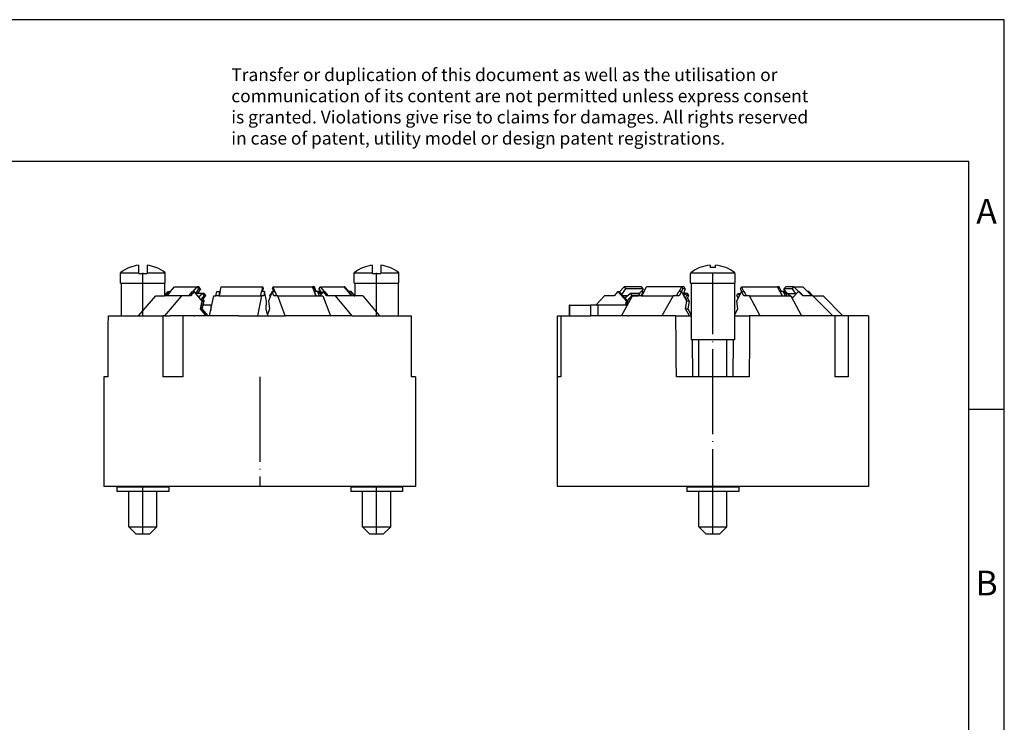
# Model space of a CAD drawing. Units: millimetres. Extents: x -1185 to -888, y -1151 to -941.
# Drawn here: x -1027 to -888, y -1041 to -941 of the extents above; entities that cross this region are included whole.
import ezdxf

# ---------------------------------------------------------------- set-up
doc = ezdxf.new("R2010")
doc.units = ezdxf.units.MM
doc.linetypes.add('DOT_CENTER', pattern=[14, 12, -1, 0, -1])
doc.layers.add('1', color=7, linetype='Continuous')
doc.styles.add('CONVERTER_11', font='txt.shx', dxfattribs={"width": 0.9})

# ---------------------------------------------------------------- blocks, each defined once
blk = doc.blocks.new('Rubberplug_3400-select__1', base_point=(-949.33, -983.21))
at = {"color": 7, "linetype": 'Continuous'}
for p, q in [((-949.33, -981.71), (-949.33, -983.21)), ((-949.3, -981.71), (-949.33, -981.71)), ((-949.3, -981.71), (-946.3, -981.71)), ((-945.3, -981.71), (-946.3, -981.71)), ((-941.11, -981.71), (-945.3, -981.71)), ((-949.3, -983.21), (-949.33, -983.21)), ((-949.3, -983.21), (-949.25, -983.21)), ((-949.25, -983.21), (-949.19, -983.21)), ((-949.19, -983.21), (-948.82, -983.21)), ((-948.82, -983.21), (-948.42, -983.21)), ((-948.42, -983.21), (-948.4, -983.21)), ((-948.4, -983.21), (-947.99, -983.21)), ((-947.99, -983.21), (-947.4, -983.21)), ((-947.4, -983.21), (-946.94, -983.21)), ((-946.94, -983.21), (-946.3, -983.21)), ((-946.12, -983.21), (-946.3, -983.21)), ((-945.99, -983.21), (-946.12, -983.21)), ((-945.72, -983.21), (-945.99, -983.21)), ((-945.47, -983.21), (-945.72, -983.21)), ((-945.3, -983.21), (-945.47, -983.21)), ((-944.7, -983.21), (-945.3, -983.21)), ((-944.61, -983.21), (-944.7, -983.21)), ((-944.56, -983.21), (-944.61, -983.21)), ((-944.38, -983.21), (-944.56, -983.21)), ((-943.83, -983.21), (-944.38, -983.21)), ((-943.49, -983.21), (-943.83, -983.21)), ((-942.9, -983.21), (-943.49, -983.21)), ((-942.18, -983.21), (-942.9, -983.21)), ((-942.16, -983.21), (-942.18, -983.21)), ((-942.02, -983.21), (-942.16, -983.21)), ((-941.95, -983.21), (-942.02, -983.21)), ((-941.57, -983.21), (-941.95, -983.21)), ((-941.55, -983.21), (-941.57, -983.21)), ((-941.29, -983.21), (-941.55, -983.21)), ((-941.06, -983.21), (-941.29, -983.21)), ((-941.06, -983.21), (-940.89, -983.21)), ((-940.78, -983.21), (-940.89, -983.21)), ((-940.78, -983.21), (-940.78, -983.21)), ((-939.75, -983.21), (-940.78, -983.21)), ((-939.05, -983.21), (-939.75, -983.21)), ((-938.94, -983.21), (-939.05, -983.21)), ((-938.07, -983.21), (-938.94, -983.21)), ((-938, -983.21), (-938.07, -983.21)), ((-937.69, -983.21), (-938, -983.21)), ((-937.64, -983.21), (-937.69, -983.21)), ((-937.57, -983.21), (-937.64, -983.21)), ((-937.29, -983.21), (-937.57, -983.21))]:
    blk.add_line(p, q, dxfattribs=at)
at = {"color": 2, "linetype": 'Continuous'}
for p, q in [((-949.3, -981.71), (-949.3, -983.21)), ((-946.3, -981.71), (-946.3, -983.21)), ((-945.3, -981.71), (-945.3, -983.21))]:
    blk.add_line(p, q, dxfattribs=at)
blk = doc.blocks.new('Screw_PA_1407-select_1__2', base_point=(-932.69, -1014.01))
at = {"color": 7, "linetype": 'Continuous'}
for p, q in [((-932.19, -978.61), (-932.19, -977.21)), ((-932.19, -977.21), (-932.14, -977.21)), ((-932.14, -977.21), (-932.14, -977.11)), ((-932.14, -977.11), (-925.95, -977.11)), ((-929.43, -976.05), (-929.43, -976.37)), ((-928.66, -976.37), (-928.66, -976.05)), ((-925.95, -977.21), (-925.95, -977.11)), ((-925.95, -977.21), (-925.89, -977.21)), ((-925.89, -978.61), (-925.89, -977.21)), ((-932.19, -978.61), (-932.09, -978.61)), ((-932.09, -978.61), (-932.09, -986.61)), ((-932.09, -978.61), (-929.04, -978.61)), ((-929.04, -978.61), (-925.99, -978.61)), ((-925.99, -978.61), (-925.99, -986.61)), ((-925.99, -978.61), (-925.89, -978.61)), ((-931.04, -986.61), (-932.09, -986.61)), ((-927.04, -986.61), (-931.04, -986.61)), ((-931.04, -991.81), (-931.04, -986.61)), ((-925.99, -986.61), (-927.04, -986.61)), ((-927.04, -991.81), (-927.04, -986.61)), ((-931.04, -1007.41), (-932.69, -1007.41)), ((-932.69, -1007.41), (-932.69, -1008.01)), ((-931.04, -1007.41), (-931.04, -1007.31)), ((-927.04, -1007.41), (-931.04, -1007.41)), ((-927.04, -1007.41), (-927.04, -1007.31)), ((-925.39, -1007.41), (-927.04, -1007.41)), ((-925.39, -1007.41), (-925.39, -1008.01)), ((-931.04, -1008.01), (-932.69, -1008.01)), ((-927.04, -1008.01), (-931.04, -1008.01)), ((-931.04, -1013.01), (-931.04, -1008.01)), ((-925.39, -1008.01), (-927.04, -1008.01)), ((-927.04, -1013.01), (-927.04, -1008.01)), ((-930.04, -1014.01), (-931.04, -1013.01)), ((-931.04, -1013.01), (-927.04, -1013.01)), ((-928.04, -1014.01), (-927.04, -1013.01)), ((-930.04, -1014.01), (-928.04, -1014.01))]:
    blk.add_line(p, q, dxfattribs=at)
for start, end in [(94.5017, 128.5332), (51.4668, 85.4983)]:
    blk.add_arc((-929.04, -981), 4.96, start, end, dxfattribs=at)
blk.add_open_spline([(-928.66, -976.37), (-928.72, -976.37), (-928.85, -976.36), (-929.04, -976.36), (-929.24, -976.36), (-929.37, -976.37), (-929.43, -976.37)], degree=3, knots=[0, 0, 0, 0, 0.1878527, 0.3899247, 0.5848892, 0.7798439, 0.7798439, 0.7798439, 0.7798439], dxfattribs=at)
at = {"layer": '1', "color": 2, "linetype": 'DOT_CENTER'}
blk.add_line((-929.04, -1014.01), (-929.04, -977.21), dxfattribs=at)
blk = doc.blocks.new('Screw_PA_1407-select__3', base_point=(-932.69, -1014.01))
at = {"color": 7, "linetype": 'Continuous'}
for p, q in [((-932.19, -978.61), (-932.19, -977.21)), ((-932.19, -977.21), (-932.14, -977.21)), ((-932.14, -977.21), (-932.14, -977.11)), ((-932.14, -977.11), (-925.95, -977.11)), ((-929.43, -976.05), (-929.43, -976.37)), ((-928.66, -976.37), (-928.66, -976.05)), ((-925.95, -977.21), (-925.95, -977.11)), ((-925.95, -977.21), (-925.89, -977.21)), ((-925.89, -978.61), (-925.89, -977.21)), ((-932.19, -978.61), (-932.09, -978.61)), ((-932.09, -978.61), (-932.09, -986.61)), ((-932.09, -978.61), (-929.04, -978.61)), ((-929.04, -978.61), (-925.99, -978.61)), ((-925.99, -978.61), (-925.99, -986.61)), ((-925.99, -978.61), (-925.89, -978.61)), ((-931.04, -986.61), (-932.09, -986.61)), ((-927.04, -986.61), (-931.04, -986.61)), ((-931.04, -991.81), (-931.04, -986.61)), ((-925.99, -986.61), (-927.04, -986.61)), ((-927.04, -991.81), (-927.04, -986.61)), ((-931.04, -1007.41), (-932.69, -1007.41)), ((-932.69, -1007.41), (-932.69, -1008.01)), ((-931.04, -1007.41), (-931.04, -1007.31)), ((-927.04, -1007.41), (-931.04, -1007.41)), ((-927.04, -1007.41), (-927.04, -1007.31)), ((-925.39, -1007.41), (-927.04, -1007.41)), ((-925.39, -1007.41), (-925.39, -1008.01)), ((-931.04, -1008.01), (-932.69, -1008.01)), ((-927.04, -1008.01), (-931.04, -1008.01)), ((-931.04, -1013.01), (-931.04, -1008.01)), ((-925.39, -1008.01), (-927.04, -1008.01)), ((-927.04, -1013.01), (-927.04, -1008.01)), ((-930.04, -1014.01), (-931.04, -1013.01)), ((-931.04, -1013.01), (-927.04, -1013.01)), ((-928.04, -1014.01), (-927.04, -1013.01)), ((-930.04, -1014.01), (-928.04, -1014.01))]:
    blk.add_line(p, q, dxfattribs=at)
for start, end in [(94.5017, 128.5332), (51.4668, 85.4983)]:
    blk.add_arc((-929.04, -981), 4.96, start, end, dxfattribs=at)
blk.add_open_spline([(-928.66, -976.37), (-928.72, -976.37), (-928.85, -976.36), (-929.04, -976.36), (-929.24, -976.36), (-929.37, -976.37), (-929.43, -976.37)], degree=3, knots=[0, 0, 0, 0, 0.1878527, 0.3899247, 0.5848892, 0.7798439, 0.7798439, 0.7798439, 0.7798439], dxfattribs=at)
blk = doc.blocks.new('FA_MCR-HT-TS-I-OLP-PT-select__4', base_point=(-951.04, -1007.31))
at = {"color": 7, "linetype": 'Continuous'}
for p, q in [((-942.44, -979.77), (-942.98, -980.36)), ((-942.44, -979.77), (-942.26, -979.77)), ((-941.22, -981.12), (-942.44, -979.77)), ((-942.26, -979.77), (-942.21, -979.83)), ((-942.21, -979.83), (-941.57, -979.12)), ((-941.87, -980.2), (-942.21, -979.83)), ((-941.87, -980.2), (-941.31, -979.4)), ((-941.57, -979.12), (-941.31, -979.4)), ((-939.13, -979.12), (-941.57, -979.12)), ((-941.46, -980.65), (-940.73, -980.04)), ((-938.87, -979.4), (-941.31, -979.4)), ((-939.34, -980.04), (-940.73, -980.04)), ((-940.73, -980.04), (-940.47, -980.32)), ((-939.52, -980.36), (-939.2, -979.77)), ((-939.2, -979.77), (-938.82, -979.77)), ((-939.15, -980.36), (-938.82, -979.77)), ((-938.87, -979.4), (-939.13, -979.12)), ((-938.87, -979.4), (-939.13, -979.77)), ((-938.79, -979.83), (-939.09, -980.36)), ((-938.82, -979.77), (-938.79, -979.83)), ((-938.82, -979.77), (-938.76, -979.77)), ((-938.79, -979.83), (-938.4, -979.12)), ((-933.42, -979.12), (-938.4, -979.12)), ((-934.18, -980.36), (-933.85, -979.77)), ((-933.48, -979.77), (-933.85, -979.77)), ((-933.48, -979.77), (-933.8, -980.36)), ((-933.79, -979.77), (-933.42, -979.12)), ((-932.72, -981.12), (-933.48, -979.77)), ((-933.45, -979.83), (-933.26, -979.4)), ((-933.42, -979.12), (-933.26, -979.4)), ((-933.09, -979.12), (-933.42, -979.12)), ((-933.33, -980.04), (-932.91, -980.04)), ((-932.94, -979.4), (-933.26, -979.4)), ((-932.94, -979.4), (-933.2, -980.04)), ((-933.15, -980.36), (-932.91, -980.04)), ((-933.1, -979.8), (-932.97, -980.04)), ((-932.94, -979.4), (-933.09, -979.12)), ((-932.6, -980.04), (-932.91, -980.04)), ((-932.91, -980.04), (-932.75, -980.32)), ((-932.45, -980.32), (-932.6, -980.04)), ((-924.98, -979.77), (-925.69, -981.12)), ((-925.64, -980.32), (-925.49, -980.04)), ((-925.49, -980.04), (-925.28, -980.34)), ((-925.49, -980.04), (-925.12, -980.04)), ((-925.15, -979.4), (-925, -979.12)), ((-925.15, -979.4), (-924.99, -979.8)), ((-925, -979.12), (-919.92, -979.12)), ((-924.66, -979.77), (-925, -979.12)), ((-924.98, -979.77), (-924.6, -979.77)), ((-924.67, -980.36), (-924.98, -979.77)), ((-924.29, -980.36), (-924.6, -979.77)), ((-919.69, -979.12), (-919.92, -979.12)), ((-919.54, -979.83), (-919.92, -979.12)), ((-919.81, -979.33), (-919.69, -979.12)), ((-919.33, -979.77), (-919.69, -979.12)), ((-919.51, -979.77), (-919.54, -979.83)), ((-919.26, -980.36), (-919.54, -979.83)), ((-919.13, -979.77), (-919.51, -979.77)), ((-919.2, -980.36), (-919.51, -979.77)), ((-918.89, -979.77), (-919.13, -979.77)), ((-919.13, -979.77), (-918.82, -980.36)), ((-918.89, -979.77), (-919.02, -979.99)), ((-918.74, -979.12), (-919, -979.4)), ((-917.86, -979.4), (-919, -979.4)), ((-918.55, -980.04), (-919, -979.4)), ((-918.48, -980.04), (-918.99, -980.04)), ((-918.75, -980.04), (-918.89, -979.77)), ((-918.75, -980.32), (-918.48, -980.04)), ((-917.58, -979.12), (-918.74, -979.12)), ((-918.48, -980.04), (-918.07, -980.36)), ((-918.48, -980.04), (-917.38, -980.04)), ((-917.86, -979.4), (-917.58, -979.12)), ((-917.86, -979.4), (-917.3, -980.15)), ((-916.93, -979.77), (-917.85, -980.71)), ((-917.58, -979.12), (-916.33, -979.12)), ((-916.93, -979.78), (-917.58, -979.12)), ((-916.35, -980.36), (-916.93, -979.77)), ((-916.93, -979.77), (-916.84, -979.77)), ((-916.26, -980.36), (-916.84, -979.77)), ((-915.64, -979.83), (-916.33, -979.12)), ((-915.62, -979.77), (-915.69, -979.77)), ((-915.62, -979.77), (-915.65, -979.81)), ((-915.59, -979.77), (-915.64, -979.83)), ((-915.12, -980.36), (-915.64, -979.83)), ((-915.6, -979.79), (-915.62, -979.77)), ((-915.49, -979.77), (-915.59, -979.77)), ((-915.01, -980.36), (-915.59, -979.77)), ((-915.49, -979.77), (-914.92, -980.36)), ((-944.34, -980.36), (-945.57, -981.71)), ((-942.98, -980.36), (-944.34, -980.36)), ((-941.95, -983.21), (-940.36, -980.36)), ((-941.87, -980.2), (-941.46, -980.65)), ((-941.11, -981.03), (-941.46, -980.65)), ((-941.36, -981.71), (-941.22, -981.12)), ((-941.22, -981.12), (-941.03, -981.12)), ((-941.18, -981.71), (-941.03, -981.12)), ((-940.47, -980.32), (-941.11, -981.03)), ((-941.11, -981.03), (-941.03, -981.12)), ((-939.5, -980.32), (-940.47, -980.32)), ((-940.36, -980.36), (-939.52, -980.36)), ((-939.15, -980.36), (-939.52, -980.36)), ((-939.15, -980.36), (-934.63, -980.36)), ((-934.63, -980.36), (-936.23, -983.21)), ((-934.18, -980.36), (-934.63, -980.36)), ((-933.8, -980.36), (-934.18, -980.36)), ((-932.75, -980.32), (-932.96, -980.7)), ((-932.89, -982.23), (-932.72, -981.12)), ((-932.8, -980.98), (-932.45, -980.32)), ((-932.45, -980.32), (-932.75, -980.32)), ((-932.4, -981.12), (-932.72, -981.12)), ((-932.63, -980.67), (-932.4, -981.12)), ((-932.4, -981.12), (-932.55, -982.23)), ((-925.69, -981.12), (-925.54, -982.23)), ((-925.46, -980.67), (-925.64, -980.32)), ((-924.29, -980.36), (-924.67, -980.36)), ((-923.88, -980.36), (-924.29, -980.36)), ((-922.37, -983.21), (-923.88, -980.36)), ((-923.88, -980.36), (-919.2, -980.36)), ((-919.2, -980.36), (-918.82, -980.36)), ((-918.75, -980.32), (-918.84, -980.32)), ((-918.82, -980.36), (-918.03, -980.36)), ((-918.71, -980.36), (-918.75, -980.32)), ((-918.03, -980.36), (-916.52, -983.21)), ((-918.01, -980.41), (-917.75, -980.61)), ((-916.26, -980.36), (-916.35, -980.36)), ((-915.01, -980.36), (-916.26, -980.36)), ((-914.92, -980.36), (-915.01, -980.36)), ((-914.9, -980.36), (-914.92, -980.36)), ((-914.9, -980.36), (-913.47, -980.36)), ((-912.11, -983.21), (-914.9, -980.36)), ((-913.47, -980.36), (-910.68, -983.21)), ((-932.89, -982.23), (-932.55, -982.23)), ((-932.34, -983.21), (-932.89, -982.23)), ((-932.55, -982.23), (-932.09, -983.1)), ((-925.54, -982.23), (-925.99, -983.1)), ((-950.97, -983.21), (-950.51, -983.21)), ((-950.51, -983.21), (-949.33, -983.21)), ((-949.3, -983.21), (-949.33, -983.21)), ((-949.3, -983.21), (-949.25, -983.21)), ((-949.25, -983.21), (-949.19, -983.21)), ((-949.19, -983.21), (-948.82, -983.21)), ((-948.82, -983.21), (-948.42, -983.21)), ((-948.42, -983.21), (-948.4, -983.21)), ((-948.4, -983.21), (-947.99, -983.21)), ((-947.99, -983.21), (-947.4, -983.21)), ((-947.4, -983.21), (-946.94, -983.21)), ((-946.94, -983.21), (-946.3, -983.21)), ((-946.12, -983.21), (-946.3, -983.21)), ((-945.99, -983.21), (-946.12, -983.21)), ((-945.72, -983.21), (-945.99, -983.21)), ((-945.47, -983.21), (-945.72, -983.21)), ((-945.3, -983.21), (-945.47, -983.21)), ((-944.7, -983.21), (-945.3, -983.21)), ((-944.61, -983.21), (-944.7, -983.21)), ((-944.56, -983.21), (-944.61, -983.21)), ((-944.38, -983.21), (-944.56, -983.21)), ((-943.83, -983.21), (-944.38, -983.21)), ((-943.49, -983.21), (-943.83, -983.21)), ((-942.9, -983.21), (-943.49, -983.21)), ((-942.18, -983.21), (-942.9, -983.21)), ((-942.16, -983.21), (-942.18, -983.21)), ((-942.02, -983.21), (-942.16, -983.21)), ((-941.95, -983.21), (-942.02, -983.21)), ((-941.57, -983.21), (-941.95, -983.21)), ((-941.55, -983.21), (-941.57, -983.21)), ((-941.29, -983.21), (-941.55, -983.21)), ((-941.06, -983.21), (-941.29, -983.21)), ((-941.06, -983.21), (-940.89, -983.21)), ((-940.78, -983.21), (-940.89, -983.21)), ((-940.78, -983.21), (-940.78, -983.21)), ((-939.75, -983.21), (-940.78, -983.21)), ((-939.05, -983.21), (-939.75, -983.21)), ((-938.94, -983.21), (-939.05, -983.21)), ((-938.07, -983.21), (-938.94, -983.21)), ((-938, -983.21), (-938.07, -983.21)), ((-937.69, -983.21), (-938, -983.21)), ((-937.64, -983.21), (-937.69, -983.21)), ((-937.57, -983.21), (-937.64, -983.21)), ((-937.29, -983.21), (-937.57, -983.21)), ((-936.23, -983.21), (-937.29, -983.21)), ((-934.25, -983.21), (-936.23, -983.21)), ((-934.25, -983.21), (-932.34, -983.21)), ((-932.34, -983.21), (-932.09, -983.21)), ((-925.99, -983.21), (-923.84, -983.21)), ((-922.37, -983.21), (-923.84, -983.21)), ((-916.52, -983.21), (-922.37, -983.21)), ((-912.11, -983.21), (-916.52, -983.21)), ((-911.83, -983.21), (-912.11, -983.21)), ((-911.83, -983.21), (-911.83, -991.81)), ((-910.68, -983.21), (-911.83, -983.21)), ((-909.92, -983.21), (-910.68, -983.21)), ((-909.92, -983.21), (-909.92, -991.81)), ((-907.04, -983.21), (-909.92, -983.21)), ((-907.04, -983.21), (-907.04, -1007.31)), ((-931.88, -991.81), (-931.91, -986.61)), ((-926.18, -986.61), (-926.21, -991.81)), ((-950.98, -991.81), (-951.04, -991.81)), ((-951.04, -991.81), (-951.04, -1007.31)), ((-950.52, -991.81), (-950.98, -991.81)), ((-931.88, -991.81), (-934.18, -991.81)), ((-926.21, -991.81), (-931.88, -991.81)), ((-923.91, -991.81), (-926.21, -991.81)), ((-909.92, -991.81), (-911.83, -991.81)), ((-950.52, -1007.31), (-951.04, -1007.31)), ((-907.04, -1007.31), (-950.52, -1007.31))]:
    blk.add_line(p, q, dxfattribs=at)
at = {"color": 2, "linetype": 'Continuous'}
blk.add_line((-941.75, -980.33), (-941.07, -980.33), dxfattribs=at)
at = {"color": 7, "linetype": 'Continuous'}
for points, knots in [([(-950.98, -991.81), (-950.98, -991.1), (-950.98, -989.66), (-950.97, -987.51), (-950.97, -985.36), (-950.97, -983.93), (-950.97, -983.21)], [0, 0, 0, 0, 2.14866, 4.300001, 6.450697, 8.600002, 8.600002, 8.600002, 8.600002]), ([(-950.51, -983.21), (-950.51, -983.93), (-950.51, -985.36), (-950.52, -987.51), (-950.52, -989.66), (-950.52, -991.1), (-950.52, -991.81)], [0, 0, 0, 0, 2.149025, 4.300008, 6.450694, 8.600016, 8.600016, 8.600016, 8.600016]), ([(-934.18, -991.81), (-934.19, -991.11), (-934.2, -989.67), (-934.22, -987.51), (-934.24, -985.35), (-934.25, -983.92), (-934.25, -983.21)], [0, 0, 0, 0, 2.126562, 4.300155, 6.487034, 8.600309, 8.600309, 8.600309, 8.600309]), ([(-923.84, -983.21), (-923.84, -983.93), (-923.85, -985.36), (-923.87, -987.52), (-923.89, -989.67), (-923.9, -991.1), (-923.91, -991.81)], [0, 0, 0, 0, 2.143918, 4.300155, 6.461811, 8.600309, 8.600309, 8.600309, 8.600309])]:
    blk.add_open_spline(points, degree=3, knots=knots, dxfattribs=at)
blk = doc.blocks.new('FA_MCR-HT-TS-I-OLP-PT-GROUP-select__5', base_point=(-951.04, -1014.01))
for name, p in [('Screw_PA_1407-select_1__2', (-932.69, -1014.01)), ('Screw_PA_1407-select__3', (-932.69, -1014.01)), ('FA_MCR-HT-TS-I-OLP-PT-select__4', (-951.04, -1007.31)), ('Rubberplug_3400-select__1', (-949.33, -983.21))]:
    blk.add_blockref(name, p)
blk = doc.blocks.new('Back1', base_point=(-929.06, -995.03))
blk.add_blockref('FA_MCR-HT-TS-I-OLP-PT-GROUP-select__5', (-951.04, -1014.01))
blk = doc.blocks.new('Rubberplug_3400-select__16', base_point=(-1005.67, -983.21))
at = {"color": 7, "linetype": 'Continuous'}
for p, q in [((-999.93, -981.71), (-1001, -981.71)), ((-999.78, -981.71), (-999.93, -981.71)), ((-1005.53, -983.21), (-1005.67, -983.21)), ((-1005.48, -983.21), (-1005.53, -983.21)), ((-1005.53, -983.21), (-1005.53, -983.21)), ((-1005.47, -983.21), (-1005.48, -983.21)), ((-1004.74, -983.21), (-1005.47, -983.21)), ((-1004.59, -983.21), (-1004.74, -983.21)), ((-1004.57, -983.21), (-1004.59, -983.21)), ((-1004.22, -983.21), (-1004.57, -983.21)), ((-1004.16, -983.21), (-1004.22, -983.21)), ((-1003.9, -983.21), (-1004.16, -983.21)), ((-1003.89, -983.21), (-1003.9, -983.21)), ((-1003.84, -983.21), (-1003.89, -983.21)), ((-1003.89, -983.21), (-1003.89, -983.21)), ((-1003.09, -983.21), (-1003.84, -983.21)), ((-1003.08, -983.21), (-1003.09, -983.21)), ((-1003.04, -983.21), (-1003.08, -983.21)), ((-1002.35, -983.21), (-1003.04, -983.21)), ((-1002.29, -983.21), (-1002.35, -983.21)), ((-1002.25, -983.21), (-1002.29, -983.21)), ((-1002.25, -983.21), (-1002.16, -983.21)), ((-1002.03, -983.21), (-1002.16, -983.21)), ((-1001.89, -983.21), (-1002.03, -983.21)), ((-1001.74, -983.21), (-1001.89, -983.21)), ((-1000.91, -983.21), (-1001.74, -983.21)), ((-1000.84, -983.21), (-1000.91, -983.21)), ((-1000.56, -983.21), (-1000.84, -983.21)), ((-1000.35, -983.21), (-1000.56, -983.21)), ((-1000.3, -983.21), (-1000.35, -983.21)), ((-1000.17, -983.21), (-1000.3, -983.21)), ((-1000.09, -983.21), (-1000.17, -983.21)), ((-1000.05, -983.21), (-1000.09, -983.21)), ((-999.93, -983.21), (-1000.05, -983.21)), ((-999.81, -983.21), (-999.93, -983.21)), ((-999.79, -983.21), (-999.81, -983.21)), ((-999.53, -983.21), (-999.79, -983.21)), ((-999.03, -983.21), (-999.53, -983.21)), ((-998.4, -983.21), (-999.03, -983.21)), ((-998.06, -983.21), (-998.4, -983.21)), ((-997.46, -983.21), (-998.06, -983.21)), ((-997.1, -983.21), (-997.46, -983.21)), ((-997.06, -983.21), (-997.1, -983.21)), ((-997.02, -983.21), (-997.06, -983.21)), ((-996.97, -983.21), (-997.02, -983.21)), ((-996.95, -983.21), (-996.97, -983.21)), ((-996.91, -983.21), (-996.95, -983.21)), ((-995.99, -983.21), (-996.91, -983.21))]:
    blk.add_line(p, q, dxfattribs=at)
at = {"color": 2, "linetype": 'Continuous'}
blk.add_line((-999.93, -981.71), (-999.93, -982.45), dxfattribs=at)
blk = doc.blocks.new('Screw_PA_1407-select_1__17', base_point=(-980.17, -1014.01))
at = {"color": 7, "linetype": 'Continuous'}
for p, q in [((-979.67, -977.11), (-977.12, -977.11)), ((-979.67, -978.61), (-979.67, -977.11)), ((-977.12, -976.05), (-977.12, -977.11)), ((-977.12, -977.11), (-977.12, -977.21)), ((-977.12, -977.21), (-975.92, -977.21)), ((-975.92, -976.05), (-975.92, -977.11)), ((-975.92, -977.11), (-973.37, -977.11)), ((-975.92, -977.11), (-975.92, -977.21)), ((-973.37, -978.61), (-973.37, -977.11)), ((-979.67, -978.61), (-979.57, -978.61)), ((-979.57, -978.61), (-973.47, -978.61)), ((-979.57, -978.61), (-979.57, -980.36)), ((-973.47, -978.61), (-973.37, -978.61)), ((-973.47, -978.61), (-973.47, -983.21)), ((-978.52, -1007.41), (-980.17, -1007.41)), ((-980.17, -1007.41), (-980.17, -1008.01)), ((-978.52, -1007.41), (-978.52, -1007.31)), ((-976.52, -1007.41), (-978.52, -1007.41)), ((-974.52, -1007.41), (-976.52, -1007.41)), ((-974.52, -1007.41), (-974.52, -1007.31)), ((-972.87, -1007.41), (-974.52, -1007.41)), ((-972.87, -1007.41), (-972.87, -1008.01)), ((-978.52, -1008.01), (-980.17, -1008.01)), ((-978.52, -1013.01), (-978.52, -1008.01)), ((-976.52, -1008.01), (-978.52, -1008.01)), ((-974.52, -1008.01), (-976.52, -1008.01)), ((-974.52, -1013.01), (-974.52, -1008.01)), ((-972.87, -1008.01), (-974.52, -1008.01)), ((-978.52, -1013.01), (-974.52, -1013.01)), ((-977.52, -1014.01), (-978.52, -1013.01)), ((-975.52, -1014.01), (-974.52, -1013.01)), ((-977.52, -1014.01), (-975.52, -1014.01))]:
    blk.add_line(p, q, dxfattribs=at)
for radius, start, end in [(5, 111.9052, 129.0501), (4.98, 96.9132, 111.9033), (4.98, 68.0967, 83.0868), (5, 50.9499, 68.0948)]:
    blk.add_arc((-976.52, -981), radius, start, end, dxfattribs=at)
for points, knots in [([(-978.38, -976.36), (-978.38, -976.36), (-978.38, -976.36), (-978.38, -976.36), (-978.38, -976.37), (-978.38, -976.37), (-978.38, -976.37)], [0, 0, 0, 0, 0.0019011, 0.0038022, 0.00950326, 0.01520324, 0.01520324, 0.01520324, 0.01520324]), ([(-974.65, -976.36), (-974.65, -976.36), (-974.65, -976.36), (-974.65, -976.36), (-974.66, -976.37), (-974.66, -976.37), (-974.66, -976.37)], [0, 0, 0, 0, 0.0019011, 0.0038022, 0.00940514, 0.01520324, 0.01520324, 0.01520324, 0.01520324])]:
    blk.add_open_spline(points, degree=3, knots=knots, dxfattribs=at)
at = {"layer": '1', "color": 2, "linetype": 'DOT_CENTER'}
for p, q in [((-976.52, -983.21), (-976.52, -977.11)), ((-976.52, -1014.01), (-976.52, -1007.31))]:
    blk.add_line(p, q, dxfattribs=at)
blk = doc.blocks.new('Screw_PA_1407-select__18', base_point=(-1013.17, -1014.01))
at = {"color": 7, "linetype": 'Continuous'}
for p, q in [((-1012.67, -977.11), (-1010.12, -977.11)), ((-1012.67, -978.61), (-1012.67, -977.11)), ((-1010.12, -976.05), (-1010.12, -977.11)), ((-1010.12, -977.11), (-1010.12, -977.21)), ((-1010.12, -977.21), (-1008.92, -977.21)), ((-1008.92, -976.05), (-1008.92, -977.11)), ((-1008.92, -977.11), (-1006.37, -977.11)), ((-1008.92, -977.11), (-1008.92, -977.21)), ((-1006.37, -978.61), (-1006.37, -977.11)), ((-1012.67, -978.61), (-1012.57, -978.61)), ((-1012.57, -978.61), (-1006.47, -978.61)), ((-1012.57, -978.61), (-1012.57, -983.21)), ((-1006.47, -978.61), (-1006.47, -980.36)), ((-1006.47, -978.61), (-1006.37, -978.61)), ((-1011.52, -1007.41), (-1013.17, -1007.41)), ((-1013.17, -1007.41), (-1013.17, -1008.01)), ((-1011.52, -1007.41), (-1011.52, -1007.31)), ((-1009.52, -1007.41), (-1011.52, -1007.41)), ((-1007.52, -1007.41), (-1009.52, -1007.41)), ((-1007.52, -1007.41), (-1007.52, -1007.31)), ((-1005.87, -1007.41), (-1007.52, -1007.41)), ((-1005.87, -1007.41), (-1005.87, -1008.01)), ((-1011.52, -1008.01), (-1013.17, -1008.01)), ((-1009.52, -1008.01), (-1011.52, -1008.01)), ((-1011.52, -1013.01), (-1011.52, -1008.01)), ((-1007.52, -1008.01), (-1009.52, -1008.01)), ((-1005.87, -1008.01), (-1007.52, -1008.01)), ((-1007.52, -1013.01), (-1007.52, -1008.01)), ((-1011.52, -1013.01), (-1007.52, -1013.01)), ((-1010.52, -1014.01), (-1011.52, -1013.01)), ((-1008.52, -1014.01), (-1007.52, -1013.01)), ((-1010.52, -1014.01), (-1008.52, -1014.01))]:
    blk.add_line(p, q, dxfattribs=at)
for radius, start, end in [(5, 111.9052, 129.0501), (4.98, 96.9132, 111.9033), (4.98, 68.0967, 83.0868), (5, 50.9499, 68.0948)]:
    blk.add_arc((-1009.52, -981), radius, start, end, dxfattribs=at)
for points in [[(-1011.38, -976.36), (-1011.38, -976.36), (-1011.38, -976.36), (-1011.38, -976.36), (-1011.38, -976.37), (-1011.38, -976.37), (-1011.38, -976.37)], [(-1007.65, -976.36), (-1007.65, -976.36), (-1007.65, -976.36), (-1007.65, -976.36), (-1007.66, -976.37), (-1007.66, -976.37), (-1007.66, -976.37)]]:
    blk.add_open_spline(points, degree=3, knots=[0, 0, 0, 0, 0.0019011, 0.0038022, 0.00950326, 0.01520324, 0.01520324, 0.01520324, 0.01520324], dxfattribs=at)
at = {"layer": '1', "color": 2, "linetype": 'DOT_CENTER'}
for p, q in [((-1009.52, -983.21), (-1009.52, -977.11)), ((-1009.52, -1014.01), (-1009.52, -1007.31))]:
    blk.add_line(p, q, dxfattribs=at)
blk = doc.blocks.new('FA_MCR-HT-TS-I-OLP-PT-select__19', base_point=(-1015.02, -1007.31))
at = {"color": 7, "linetype": 'Continuous'}
for p, q in [((-1006.44, -980.36), (-1005.94, -979.77)), ((-1006.2, -980.36), (-1005.7, -979.77)), ((-1005.65, -979.83), (-1006.11, -980.36)), ((-1005.94, -979.77), (-1005.7, -979.77)), ((-1005.7, -979.77), (-1005.61, -979.77)), ((-1005.7, -979.77), (-1005.65, -979.83)), ((-1005.65, -979.83), (-1005.05, -979.12)), ((-1005.05, -979.12), (-1001.87, -979.12)), ((-1003.02, -980.36), (-1002.52, -979.77)), ((-1002.28, -979.77), (-1002.78, -980.36)), ((-1002.28, -979.77), (-1002.52, -979.77)), ((-1002.43, -979.77), (-1001.87, -979.12)), ((-1001.14, -981.12), (-1002.28, -979.77)), ((-1002.05, -980.04), (-1001.63, -979.4)), ((-1001.09, -980.04), (-1002.05, -980.04)), ((-1001.61, -979.12), (-1001.87, -979.12)), ((-1001.87, -979.12), (-1001.63, -979.4)), ((-1001.37, -979.4), (-1001.78, -980.04)), ((-1001.77, -980.03), (-1001.76, -980.04)), ((-1001.64, -980.53), (-1001.09, -980.04)), ((-1001.37, -979.4), (-1001.63, -979.4)), ((-1001.37, -979.4), (-1001.61, -979.12)), ((-1001.09, -980.04), (-1000.86, -980.32)), ((-1000.84, -980.04), (-1001.09, -980.04)), ((-1000.61, -980.32), (-1000.84, -980.04)), ((-999.19, -980.36), (-999.07, -979.77)), ((-999.07, -979.77), (-998.63, -979.77)), ((-998.75, -980.36), (-998.63, -979.77)), ((-998.62, -979.83), (-998.73, -980.36)), ((-998.63, -979.77), (-998.62, -979.83)), ((-998.62, -979.83), (-998.47, -979.12)), ((-998.47, -979.12), (-992.6, -979.12)), ((-992.88, -980.36), (-992.76, -979.77)), ((-992.32, -979.77), (-992.76, -979.77)), ((-992.74, -979.77), (-992.6, -979.12)), ((-992.6, -979.12), (-992.54, -979.4)), ((-992.6, -979.77), (-992.54, -979.4)), ((-992.32, -979.77), (-992.44, -980.36)), ((-992.04, -981.12), (-992.32, -979.77)), ((-991.26, -979.77), (-991.76, -981.12)), ((-991.58, -980.32), (-991.47, -980.04)), ((-991.47, -980.04), (-991.41, -980.17)), ((-991.47, -980.04), (-991.36, -980.04)), ((-991.26, -979.77), (-990.84, -979.77)), ((-991.04, -980.36), (-991.26, -979.77)), ((-991.23, -979.4), (-991.13, -979.12)), ((-991.23, -979.4), (-991.13, -979.77)), ((-991.13, -979.12), (-985.56, -979.12)), ((-990.88, -979.77), (-991.13, -979.12)), ((-990.62, -980.36), (-990.84, -979.77)), ((-985.3, -979.12), (-985.56, -979.12)), ((-985.3, -979.83), (-985.56, -979.12)), ((-985.41, -979.4), (-985.46, -979.4)), ((-985.41, -979.4), (-985.3, -979.12)), ((-985.41, -979.4), (-985.29, -979.8)), ((-985.03, -979.77), (-985.3, -979.12)), ((-985.28, -979.77), (-985.3, -979.83)), ((-985.1, -980.36), (-985.3, -979.83)), ((-984.86, -979.77), (-985.28, -979.77)), ((-985.06, -980.36), (-985.28, -979.77)), ((-984.58, -979.77), (-984.86, -979.77)), ((-984.86, -979.77), (-984.64, -980.36)), ((-984.27, -980.04), (-984.76, -980.04)), ((-984.58, -979.77), (-984.69, -980.04)), ((-984.66, -979.4), (-984.43, -979.12)), ((-984.66, -979.4), (-984.26, -980.03)), ((-984.47, -980.04), (-984.58, -979.77)), ((-984.05, -979.77), (-984.54, -980.36)), ((-984.43, -979.12), (-981.07, -979.12)), ((-983.89, -979.77), (-984.43, -979.12)), ((-984.05, -979.77), (-983.8, -979.77)), ((-983.56, -980.36), (-984.05, -979.77)), ((-983.31, -980.36), (-983.8, -979.77)), ((-980.98, -979.12), (-981.07, -979.12)), ((-980.49, -979.83), (-981.07, -979.12)), ((-981.03, -979.18), (-980.98, -979.12)), ((-980.43, -979.77), (-980.98, -979.12)), ((-980.44, -979.77), (-980.49, -979.83)), ((-980.04, -980.36), (-980.49, -979.83)), ((-980.19, -979.77), (-980.44, -979.77)), ((-979.96, -980.36), (-980.44, -979.77)), ((-980.1, -979.77), (-980.19, -979.77)), ((-980.19, -979.77), (-979.7, -980.36)), ((-980.1, -979.77), (-980.15, -979.83)), ((-979.6, -980.36), (-980.1, -979.77)), ((-1010.11, -983.21), (-1007.7, -980.36)), ((-1007.7, -980.36), (-1006.47, -980.36)), ((-1006.47, -980.36), (-1006.44, -980.36)), ((-1004.04, -980.36), (-1006.46, -983.21)), ((-1006.2, -980.36), (-1006.44, -980.36)), ((-1004.04, -980.36), (-1006.2, -980.36)), ((-1003.02, -980.36), (-1004.04, -980.36)), ((-1002.78, -980.36), (-1003.02, -980.36)), ((-1001.39, -982.23), (-1001.14, -981.12)), ((-1001.12, -981.12), (-1001.37, -982.23)), ((-1000.86, -980.32), (-1001.34, -980.89)), ((-1001.21, -981.04), (-1001.19, -981.03)), ((-1001.19, -981.03), (-1000.61, -980.32)), ((-1001.19, -981.03), (-1001.12, -981.12)), ((-1000.87, -981.12), (-1001.12, -981.12)), ((-1001.12, -982.23), (-1000.87, -981.12)), ((-1001.07, -980.88), (-1000.87, -981.12)), ((-1000.61, -980.32), (-1000.86, -980.32)), ((-1000.09, -983.21), (-999.5, -980.36)), ((-999.5, -980.36), (-999.19, -980.36)), ((-998.75, -980.36), (-999.19, -980.36)), ((-998.75, -980.36), (-992.88, -980.36)), ((-992.75, -980.36), (-993.34, -983.21)), ((-992.88, -980.36), (-992.75, -980.36)), ((-992.44, -980.36), (-992.75, -980.36)), ((-992.1, -982.23), (-992.04, -981.12)), ((-991.76, -981.12), (-991.65, -982.23)), ((-991.52, -980.47), (-991.58, -980.32)), ((-990.62, -980.36), (-991.04, -980.36)), ((-990.48, -980.36), (-990.62, -980.36)), ((-990.48, -980.36), (-985.06, -980.36)), ((-989.42, -983.21), (-990.48, -980.36)), ((-985.06, -980.36), (-984.64, -980.36)), ((-984.64, -980.36), (-984.09, -980.36)), ((-984.09, -980.36), (-983.02, -983.21)), ((-983.31, -980.36), (-983.56, -980.36)), ((-982.33, -980.36), (-983.31, -980.36)), ((-979.97, -983.21), (-982.33, -980.36)), ((-979.96, -980.36), (-982.33, -980.36)), ((-979.7, -980.36), (-979.96, -980.36)), ((-979.7, -980.36), (-979.6, -980.36)), ((-979.57, -980.36), (-979.6, -980.36)), ((-978.47, -980.36), (-979.57, -980.36)), ((-978.47, -980.36), (-976.11, -983.21)), ((-1001.37, -982.23), (-1001.39, -982.21)), ((-1000.56, -983.21), (-1001.39, -982.23)), ((-1001.37, -982.23), (-1001.12, -982.23)), ((-1000.3, -983.21), (-1001.12, -982.23)), ((-991.94, -983.03), (-992.1, -982.23)), ((-991.65, -982.23), (-991.94, -983.01)), ((-1014.39, -983.21), (-1010.11, -983.21)), ((-1010.11, -983.21), (-1006.71, -983.21)), ((-1006.71, -983.21), (-1006.71, -991.81)), ((-1006.46, -983.21), (-1006.71, -983.21)), ((-1006.46, -983.21), (-1005.67, -983.21)), ((-1005.53, -983.21), (-1005.67, -983.21)), ((-1005.48, -983.21), (-1005.53, -983.21)), ((-1005.53, -983.21), (-1005.53, -983.21)), ((-1005.47, -983.21), (-1005.48, -983.21)), ((-1004.74, -983.21), (-1005.47, -983.21)), ((-1004.59, -983.21), (-1004.74, -983.21)), ((-1004.57, -983.21), (-1004.59, -983.21)), ((-1004.22, -983.21), (-1004.57, -983.21)), ((-1004.16, -983.21), (-1004.22, -983.21)), ((-1003.9, -983.21), (-1004.16, -983.21)), ((-1003.89, -983.21), (-1003.9, -983.21)), ((-1003.89, -983.21), (-1003.89, -991.81)), ((-1003.84, -983.21), (-1003.89, -983.21)), ((-1003.89, -983.21), (-1003.89, -983.21)), ((-1003.09, -983.21), (-1003.84, -983.21)), ((-1003.08, -983.21), (-1003.09, -983.21)), ((-1003.04, -983.21), (-1003.08, -983.21)), ((-1002.35, -983.21), (-1003.04, -983.21)), ((-1002.29, -983.21), (-1002.35, -983.21)), ((-1002.25, -983.21), (-1002.29, -983.21)), ((-1002.25, -983.21), (-1002.16, -983.21)), ((-1002.03, -983.21), (-1002.16, -983.21)), ((-1001.89, -983.21), (-1002.03, -983.21)), ((-1001.74, -983.21), (-1001.89, -983.21)), ((-1000.91, -983.21), (-1001.74, -983.21)), ((-1000.84, -983.21), (-1000.91, -983.21)), ((-1000.56, -983.21), (-1000.84, -983.21)), ((-1000.35, -983.21), (-1000.56, -983.21)), ((-1000.3, -983.21), (-1000.35, -983.21)), ((-1000.17, -983.21), (-1000.3, -983.21)), ((-1000.09, -983.21), (-1000.17, -983.21)), ((-1000.05, -983.21), (-1000.09, -983.21)), ((-999.93, -983.21), (-1000.05, -983.21)), ((-999.81, -983.21), (-999.93, -983.21)), ((-999.79, -983.21), (-999.81, -983.21)), ((-999.53, -983.21), (-999.79, -983.21)), ((-999.03, -983.21), (-999.53, -983.21)), ((-998.4, -983.21), (-999.03, -983.21)), ((-998.06, -983.21), (-998.4, -983.21)), ((-997.46, -983.21), (-998.06, -983.21)), ((-997.1, -983.21), (-997.46, -983.21)), ((-997.06, -983.21), (-997.1, -983.21)), ((-997.02, -983.21), (-997.06, -983.21)), ((-996.97, -983.21), (-997.02, -983.21)), ((-996.95, -983.21), (-996.97, -983.21)), ((-996.91, -983.21), (-996.95, -983.21)), ((-995.99, -983.21), (-996.91, -983.21)), ((-995.99, -983.21), (-993.34, -983.21)), ((-993.34, -983.21), (-989.42, -983.21)), ((-991.94, -983.03), (-991.94, -983.21)), ((-983.02, -983.21), (-989.42, -983.21)), ((-979.97, -983.21), (-983.02, -983.21)), ((-979.97, -983.21), (-976.11, -983.21)), ((-976.11, -983.21), (-973.47, -983.21)), ((-973.47, -983.21), (-971.64, -983.21)), ((-1014.41, -991.81), (-1015.02, -991.81)), ((-1015.02, -991.81), (-1015.02, -1007.31)), ((-1003.89, -991.81), (-1006.71, -991.81)), ((-971.02, -991.81), (-971.63, -991.81)), ((-971.02, -991.81), (-971.02, -1007.31)), ((-971.02, -1007.31), (-1015.02, -1007.31))]:
    blk.add_line(p, q, dxfattribs=at)
for points, knots in [([(-1014.41, -991.81), (-1014.41, -991.1), (-1014.4, -989.67), (-1014.4, -987.51), (-1014.4, -985.35), (-1014.39, -983.92), (-1014.39, -983.21)], [0, 0, 0, 0, 2.129352, 4.300009, 6.485972, 8.600018, 8.600018, 8.600018, 8.600018]), ([(-971.64, -983.21), (-971.64, -983.93), (-971.64, -985.36), (-971.63, -987.51), (-971.63, -989.66), (-971.63, -991.1), (-971.63, -991.81)], [0, 0, 0, 0, 2.147357, 4.300009, 6.448926, 8.600018, 8.600018, 8.600018, 8.600018])]:
    blk.add_open_spline(points, degree=3, knots=knots, dxfattribs=at)
at = {"layer": '1', "color": 2, "linetype": 'DOT_CENTER'}
blk.add_line((-993.02, -991.81), (-993.02, -1007.31), dxfattribs=at)
blk = doc.blocks.new('FA_MCR-HT-TS-I-OLP-PT-GROUP-select__20', base_point=(-1015.02, -1014.01))
for name, p in [('Screw_PA_1407-select__18', (-1013.17, -1014.01)), ('Screw_PA_1407-select_1__17', (-980.17, -1014.01)), ('FA_MCR-HT-TS-I-OLP-PT-select__19', (-1015.02, -1007.31)), ('Rubberplug_3400-select__16', (-1005.67, -983.21))]:
    blk.add_blockref(name, p)
blk = doc.blocks.new('Left1', base_point=(-993.03, -995.03))
blk.add_blockref('FA_MCR-HT-TS-I-OLP-PT-GROUP-select__20', (-1015.02, -1014.01))
blk = doc.blocks.new('_rahmen', base_point=(-892.89, -1151.39))
at = {"layer": '1', "color": 2, "linetype": 'Continuous'}
for p, q in [((-887.89, -941.39), (-1036.39, -941.39)), ((-887.89, -996.39), (-887.89, -941.39)), ((-892.89, -996.39), (-887.89, -996.39)), ((-887.89, -1046.39), (-887.89, -996.39))]:
    blk.add_line(p, q, dxfattribs=at)
at = {"layer": '1', "color": 6, "linetype": 'Continuous'}
for p, q in [((-892.89, -961.39), (-1179.89, -961.39)), ((-892.89, -996.39), (-892.89, -961.39)), ((-892.89, -1046.39), (-892.89, -996.39))]:
    blk.add_line(p, q, dxfattribs=at)
at = {"layer": '1', "color": 3, "insert": (-997.03, -959.59), "char_height": 1.8, "attachment_point": 7, "line_spacing_factor": 0.996399, "style": 'CONVERTER_11'}
blk.add_mtext('Transfer or duplication of this document as well as the utilisation or\\Pcommunication of its content are not permitted unless express consent\\Pis granted. Violations give rise to claims for damages. All rights reserved\\Pin case of patent, utility model or design patent registrations.', dxfattribs=at)
at = {"layer": '1', "color": 7, "char_height": 3.5, "attachment_point": 5, "line_spacing_factor": 1.20048, "style": 'CONVERTER_11'}
for s, insert in [('A', (-890.39, -968.89)), ('B', (-890.39, -1021.39))]:
    blk.add_mtext(s, dxfattribs=dict(at, insert=insert))
blk = doc.blocks.new('A4I_CS', base_point=(-892.89, -1151.39))
at = {"layer": '1'}
blk.add_blockref('_rahmen', (-892.89, -1151.39), dxfattribs=at)
blk = doc.blocks.new('1')
for name, p in [('A4I_CS', (-892.89, -1151.39)), ('Left1', (-993.03, -995.03)), ('Back1', (-929.06, -995.03))]:
    blk.add_blockref(name, p)

msp = doc.modelspace()

# ---------------------------------------------------------------- block references
at = {"layer": '1'}
msp.add_blockref('1', (0, 0), dxfattribs=at)

doc.saveas('drawing.dxf')
